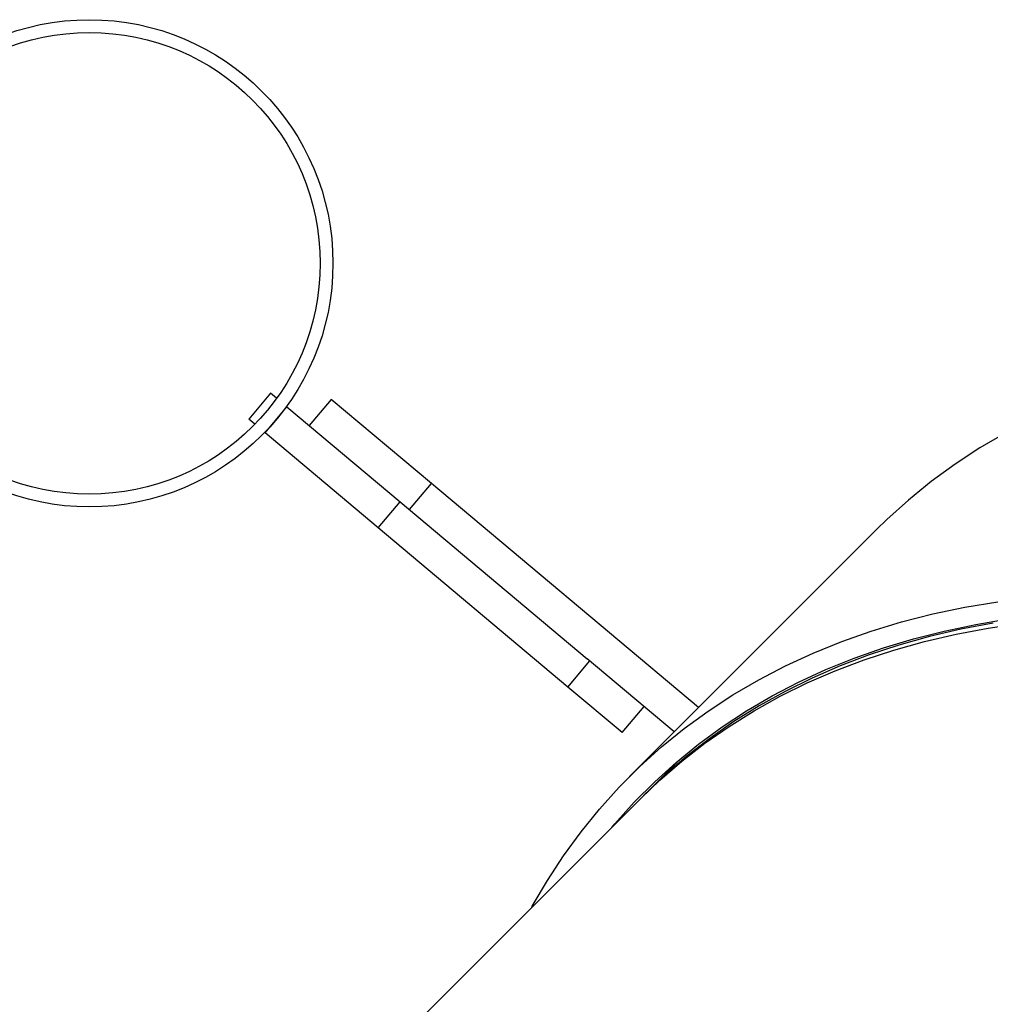
# Model space of a CAD drawing. Units: millimetres. Extents: x -5055 to 376608, y -3372 to 7571.
# Drawn here: x 1553 to 1781, y 6325 to 6556 of the extents above; entities that cross this region are included whole.
import ezdxf

# ---------------------------------------------------------------- set-up
doc = ezdxf.new("R2010")
doc.units = ezdxf.units.MM
doc.layers.add('Toestel 2D', color=7, linetype='Continuous', lineweight=20)

# ---------------------------------------------------------------- blocks, each defined once
blk = doc.blocks.new('3430')
at = {"color": 7, "linetype": 'Continuous', "lineweight": 25}
for p, q in [((454.756, 952.76), (496.753, 994.756)), ((453.834, 951.838), (454.64, 952.644)), ((449.237, 946.463), (455.029, 952.255)), ((453.98, 951.205), (456.02, 949.493)), ((455.203, 951.223), (454.689, 950.61)), ((455.203, 951.223), (456.474, 950.157)), ((453.412, 950.637), (459.676, 945.381)), ((456.474, 950.157), (455.959, 949.544)), ((456.474, 950.157), (460.922, 946.424)), ((460.408, 945.811), (456.02, 949.493)), ((460.922, 946.424), (460.408, 945.811)), ((460.922, 946.424), (463.578, 944.196)), ((460.19, 945.994), (459.676, 945.381)), ((463.064, 943.583), (460.408, 945.811)), ((459.676, 945.381), (462.028, 943.408)), ((462.028, 943.408), (462.542, 944.021)), ((463.578, 944.196), (463.064, 943.583)), ((463.578, 944.196), (463.588, 944.187)), ((463.447, 943.262), (463.961, 943.874)), ((463.819, 943.993), (463.961, 943.874)), ((463.064, 943.583), (463.074, 943.574)), ((463.305, 943.381), (463.447, 943.262))]:
    blk.add_line(p, q, dxfattribs=at)
at = {"color": 7, "linetype": 'Continuous', "lineweight": 25, "flags": 128}
for points in [[(457.323, 955.327), (457.309, 955.3), (456.955, 954.694), (456.575, 954.112), (456.167, 953.553), (455.734, 953.018), (455.275, 952.507), (454.79, 952.022), (454.28, 951.562), (453.746, 951.128), (453.187, 950.72), (452.605, 950.339), (452, 949.984), (451.372, 949.657), (450.722, 949.358), (450.051, 949.086), (449.359, 948.843), (448.647, 948.628), (447.915, 948.441), (447.164, 948.283), (446.395, 948.154)], [(455.447, 953.45), (455.372, 953.362), (454.918, 952.857), (454.439, 952.378), (453.936, 951.924), (453.408, 951.495), (452.857, 951.092), (452.282, 950.716), (451.684, 950.366), (451.064, 950.043), (450.422, 949.748), (449.759, 949.48), (449.076, 949.239), (448.373, 949.027), (447.65, 948.842), (446.909, 948.686), (446.149, 948.559)], [(446.5, 948.658), (447.256, 948.801), (447.994, 948.973), (448.712, 949.173), (449.41, 949.402), (450.088, 949.659), (450.744, 949.944), (451.379, 950.257), (451.991, 950.598), (452.581, 950.966), (453.146, 951.36), (453.688, 951.781), (454.206, 952.229), (454.698, 952.702), (454.698, 952.702)], [(454.756, 952.76), (454.321, 952.344), (453.804, 951.897), (453.262, 951.476), (452.696, 951.081), (452.107, 950.714), (451.495, 950.373), (450.86, 950.06), (450.204, 949.775), (449.526, 949.518), (448.828, 949.289), (448.109, 949.089), (447.372, 948.917), (446.616, 948.774), (445.841, 948.66)], [(446.207, 944.192), (446.813, 944.546), (447.395, 944.927), (447.953, 945.335), (448.488, 945.769), (448.998, 946.229), (449.237, 946.463)]]:
    blk.add_lwpolyline(points, dxfattribs=at)
at = {"color": 7, "linetype": 'Continuous', "lineweight": 25}
for radius in [5.715, 5.415]:
    blk.add_circle((467.699, 940.216), radius, dxfattribs=at)
blk = doc.blocks.new('VPL-16-3430-GM')
at = {"layer": 'Toestel 2D', "xscale": 10, "yscale": 10, "zscale": 10, "rotation": 180}
blk.add_blockref('3430', (6246.61, 15900.64), dxfattribs=at)

msp = doc.modelspace()

# ---------------------------------------------------------------- block references
msp.add_blockref('VPL-16-3430-GM', (0, 0))

doc.saveas('drawing.dxf')
